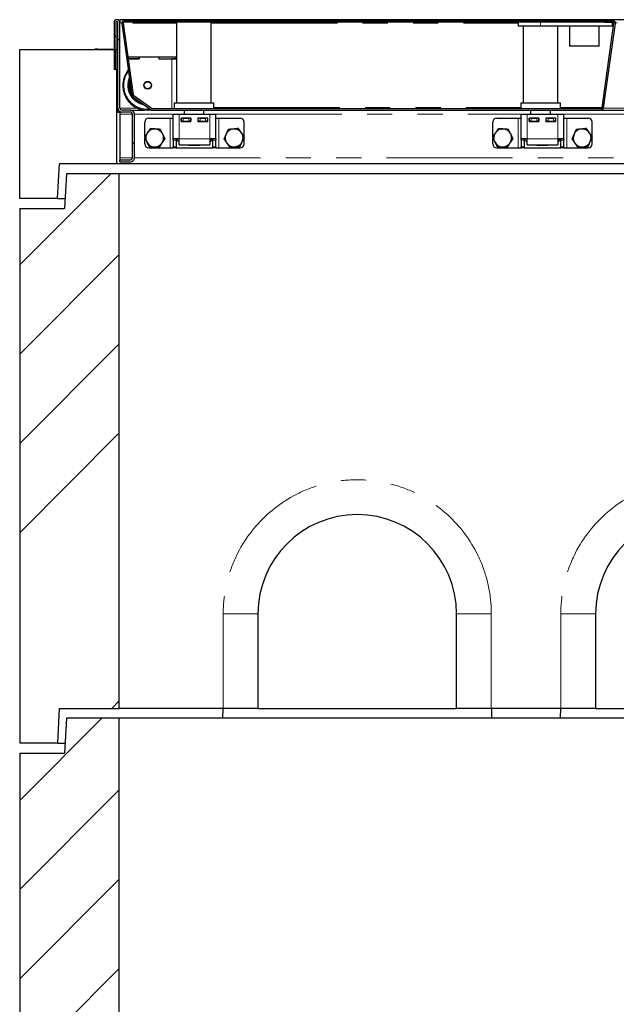
# Model space of a CAD drawing. Units: millimetres. Extents: x 755 to 9497, y 521 to 7940.
# Drawn here: x 1094 to 1695, y 4122 to 5112 of the extents above; entities that cross this region are included whole.
import ezdxf

# ---------------------------------------------------------------- set-up
doc = ezdxf.new("R2010")
doc.units = ezdxf.units.MM
doc.header["$LTSCALE"] = 20
doc.linetypes.add('PHANTOM', pattern=[12.7, 6.35, -1.27, 1.27, -1.27, 1.27, -1.27])

msp = doc.modelspace()

# ---------------------------------------------------------------- hatches: boundary and pattern name
at = {"linetype": 'Continuous', "lineweight": 18}
h = msp.add_hatch(dxfattribs=at)
h.set_pattern_fill('ANSI31', scale=20, angle=90, style=0)
edge = h.paths.add_edge_path(flags=0)
edge.add_line((1188.92, 5062.46), (1190.92, 5062.46))
edge.add_line((1190.92, 5062.46), (1190.92, 5109.46))
edge.add_arc((1191.92, 5109.46), 1, 0, 180, ccw=False)
edge.add_line((1192.92, 5109.46), (1192.92, 5023.46))
edge.add_arc((1196.92, 5023.46), 4, 180, 270)
edge.add_line((1196.92, 5019.46), (1205.42, 5019.46))
edge.add_arc((1205.42, 5017.46), 2, 0, 90, ccw=False)
edge.add_line((1207.42, 5017.46), (1207.42, 4973.46))
edge.add_arc((1205.42, 4973.46), 2, 270, 360, ccw=False)
edge.add_line((1205.42, 4971.46), (1194.92, 4971.46))
edge.add_line((1194.92, 4971.46), (1194.92, 4969.46))
edge.add_line((1194.92, 4969.46), (1205.42, 4969.46))
edge.add_arc((1205.42, 4973.46), 4, 270, 360)
edge.add_line((1209.42, 4973.46), (1209.42, 5017.46))
edge.add_arc((1205.42, 5017.46), 4, 0, 90)
edge.add_line((1205.42, 5021.46), (1196.92, 5021.46))
edge.add_arc((1196.92, 5023.46), 2, 180, 270, ccw=False)
edge.add_line((1194.92, 5023.46), (1194.92, 5109.46))
edge.add_arc((1191.92, 5109.46), 3, 0, 180)
edge.add_line((1188.92, 5109.46), (1188.92, 5062.46))
h = msp.add_hatch(dxfattribs=at)
h.set_pattern_fill('DIN 201 Stahl und Stahlguss', scale=20, style=0, pattern_type=2)
h.set_pattern_definition([(45, (0, 0), (-5388, 5388), []), (45, (1796, 0), (-5388, 5388), []), (45, (3592, 0), (-5388, 5388), []), (45, (5388, 0), (-5388, 5388), [])])
edge = h.paths.add_edge_path(flags=0)
edge.add_line((1691.45, 5111.46), (1683.32, 5111.46))
edge.add_line((1683.32, 5111.46), (1683.32, 5109.96))
edge.add_line((1683.32, 5109.96), (1691.45, 5109.96))
edge.add_arc((1691.45, 5108.96), 1, -8, 90, ccw=False)
edge.add_line((1692.44, 5108.83), (1680.49, 5023.83))
edge.add_arc((1679.5, 5023.96), 1, 270, 352, ccw=False)
edge.add_line((1679.5, 5022.96), (1227.78, 5022.96))
edge.add_arc((1227.78, 5023.96), 1, 235, 270, ccw=False)
edge.add_line((1227.21, 5023.15), (1208.75, 5036.07))
edge.add_arc((1209.33, 5036.89), 1, 188, 235, ccw=False)
edge.add_line((1208.34, 5036.75), (1198.21, 5108.83))
edge.add_arc((1199.2, 5108.96), 1, 90, 188, ccw=False)
edge.add_line((1199.2, 5109.96), (1207.32, 5109.96))
edge.add_line((1207.32, 5109.96), (1207.32, 5111.46))
edge.add_line((1207.32, 5111.46), (1199.2, 5111.46))
edge.add_arc((1199.2, 5108.96), 2.5, 90, 188)
edge.add_line((1196.72, 5108.62), (1206.85, 5036.54))
edge.add_arc((1209.33, 5036.89), 2.5, 188, 235)
edge.add_line((1207.89, 5034.84), (1226.35, 5021.92))
edge.add_arc((1227.78, 5023.96), 2.5, 235, 270)
edge.add_line((1227.78, 5021.46), (1679.5, 5021.46))
edge.add_arc((1679.5, 5023.96), 2.5, 270, 352)
edge.add_line((1681.98, 5023.62), (1693.92, 5108.62))
edge.add_arc((1691.45, 5108.96), 2.5, 352, 450)
h = msp.add_hatch(dxfattribs=at)
h.set_pattern_fill('ANSI31', scale=20, angle=90, style=0)
h.paths.add_polyline_path([(1207.32, 5109.96), (1684.32, 5109.96), (1684.32, 5111.46), (1207.32, 5111.46)], flags=0)
h = msp.add_hatch(dxfattribs=at)
h.set_pattern_fill('ANSI34', scale=20, style=0)
h.paths.add_polyline_path([(1134.04, 4967.46), (1191.92, 4967.46), (1191.92, 5062.46), (1190.92, 5062.46), (1190.92, 5082.46), (1093.92, 5082.46), (1093.92, 4932.46), (1131.92, 4932.46)], flags=0)
h = msp.add_hatch(dxfattribs=at)
h.set_pattern_fill('ANSI34', scale=20, style=0)
h.paths.add_polyline_path([(1132.42, 4384.46), (1133.89, 4419.46), (1193.92, 4419.46), (1193.92, 4957.46), (1140.92, 4957.46), (1138.92, 4922.46), (1093.92, 4922.46), (1093.92, 4384.46)], flags=0)
h = msp.add_hatch(dxfattribs=at)
h.set_pattern_fill('ANSI34', scale=20, style=0)
h.paths.add_polyline_path([(1132.42, 3836.46), (1133.89, 3871.46), (1193.92, 3871.46), (1193.92, 4409.46), (1140.92, 4409.46), (1138.92, 4374.46), (1093.92, 4374.46), (1093.92, 3836.46)], flags=0)

# ---------------------------------------------------------------- linework, layer by layer
at = {"color": 7, "linetype": 'Continuous', "lineweight": 25}
for p, q in [((1188.92, 5109.46), (1188.92, 5062.46)), ((1190.92, 5109.46), (1190.92, 5062.46)), ((1192.92, 5023.46), (1192.92, 5109.46)), ((2692.92, 5112.46), (1194.92, 5112.46)), ((1194.92, 5112.46), (1194.92, 5109.46)), ((1194.92, 5023.46), (1194.92, 5109.46)), ((1196.72, 5108.62), (1206.85, 5036.54)), ((1198.21, 5108.83), (1208.34, 5036.75)), ((1207.32, 5111.46), (1199.2, 5111.46)), ((1207.32, 5109.96), (1199.2, 5109.96)), ((1207.32, 5109.96), (1207.32, 5111.46)), ((1684.32, 5111.46), (1207.32, 5111.46)), ((1684.32, 5109.96), (1207.32, 5109.96)), ((1207.82, 5109.96), (1207.82, 5108.95)), ((1251.92, 5109.96), (1251.92, 5028.46)), ((1286.92, 5028.46), (1286.92, 5109.96)), ((1596.02, 5109.96), (1596.02, 5105.96)), ((1618.52, 5105.96), (1596.02, 5105.96)), ((1601.02, 5105.96), (1601.02, 5028.46)), ((1690.52, 5105.96), (1618.52, 5105.96)), ((1636.02, 5028.46), (1636.02, 5105.96)), ((1647.52, 5105.96), (1647.52, 5085.96)), ((1649.05, 5111.96), (1648.19, 5111.46)), ((1649.05, 5111.96), (1659.82, 5111.96)), ((1659.82, 5111.96), (1667.82, 5111.96)), ((1667.82, 5111.96), (1678.59, 5111.96)), ((1677.52, 5085.96), (1677.52, 5105.96)), ((1679.46, 5111.46), (1678.59, 5111.96)), ((1680.49, 5023.83), (1692.44, 5108.83)), ((1681.98, 5023.62), (1693.92, 5108.62)), ((1683.32, 5111.46), (1683.32, 5109.96)), ((1683.32, 5111.46), (1691.45, 5111.46)), ((1683.32, 5109.96), (1691.45, 5109.96)), ((1684.32, 5111.46), (1684.32, 5109.96)), ((1690.52, 5109.96), (1690.52, 5105.96)), ((1677.52, 5085.96), (1647.52, 5085.96)), ((1093.92, 4932.46), (1093.92, 5082.46)), ((1093.92, 5082.46), (1190.92, 5082.46)), ((1169.78, 5082.66), (1169.45, 5082.48)), ((1172.41, 5082.66), (1169.78, 5082.66)), ((1173.6, 5082.46), (1172.41, 5082.66)), ((1172.41, 5082.66), (1181.11, 5082.66)), ((1178.79, 5082.46), (1181.11, 5082.66)), ((1181.11, 5082.66), (1187.47, 5082.66)), ((1186.85, 5082.46), (1187.47, 5082.66)), ((1187.47, 5082.66), (1187.78, 5082.66)), ((1188.11, 5082.48), (1187.78, 5082.66)), ((1190.92, 5062.46), (1190.92, 5082.46)), ((1190.92, 5082.46), (1192.92, 5082.46)), ((1202.97, 5074.95), (1214.32, 5074.95)), ((1214.32, 5072.95), (1214.32, 5074.95)), ((1214.32, 5074.89), (1214.42, 5074.89)), ((1214.42, 5074.95), (1214.42, 5072.95)), ((1214.42, 5074.95), (1234.22, 5074.95)), ((1234.22, 5074.95), (1234.22, 5072.95)), ((1234.22, 5074.89), (1234.32, 5074.89)), ((1234.32, 5074.95), (1251.32, 5074.95)), ((1234.32, 5072.95), (1234.32, 5074.95)), ((1251.32, 5072.95), (1251.32, 5074.95)), ((1203.25, 5072.95), (1214.32, 5072.95)), ((1214.42, 5072.95), (1203.25, 5072.95)), ((1234.22, 5072.95), (1247.32, 5072.95)), ((1234.32, 5072.95), (1251.32, 5072.95)), ((1251.32, 5072.95), (1251.32, 5072.91)), ((1190.92, 5062.46), (1188.92, 5062.46)), ((1190.92, 5062.46), (1191.92, 5062.46)), ((1191.92, 4967.46), (1191.92, 5062.46)), ((1191.92, 5062.46), (1192.92, 5062.46)), ((1197.82, 5046.36), (1197.82, 5046.05)), ((1207.89, 5034.84), (1226.35, 5021.92)), ((1208.75, 5036.07), (1227.21, 5023.15)), ((1249.42, 5028.46), (1249.42, 5022.96)), ((1269.42, 5028.46), (1249.42, 5028.46)), ((1289.42, 5028.46), (1269.42, 5028.46)), ((1289.42, 5022.96), (1289.42, 5028.46)), ((1598.52, 5028.46), (1598.52, 5022.96)), ((1618.52, 5028.46), (1598.52, 5028.46)), ((1638.52, 5028.46), (1618.52, 5028.46)), ((1638.52, 5022.96), (1638.52, 5028.46)), ((1679.35, 5024.1), (1680.53, 5024.1)), ((1679.35, 5023.95), (1679.35, 5024.1)), ((1679.35, 5024.07), (1680.52, 5024.07)), ((1679.35, 5023.95), (1679.35, 5022.96)), ((1192.92, 5019.46), (1192.92, 5023.46)), ((1192.92, 5019.46), (1194.92, 5019.46)), ((1194.92, 5019.46), (1194.92, 5020)), ((1194.92, 5019.46), (1194.92, 5017.46)), ((1194.92, 5017.46), (1194.92, 4973.46)), ((1205.42, 5021.46), (1196.92, 5021.46)), ((1205.42, 5019.46), (1196.92, 5019.46)), ((1205.42, 5021.46), (1219.63, 5021.46)), ((1207.42, 4973.46), (1207.42, 5017.46)), ((1209.42, 4973.46), (1209.42, 5017.46)), ((1226.01, 5021.46), (1227.78, 5021.46)), ((1227.78, 5022.96), (1679.5, 5022.96)), ((1227.78, 5021.46), (1679.5, 5021.46)), ((1248.42, 5017.46), (1254.42, 5017.46)), ((1248.42, 4992.46), (1248.42, 5017.46)), ((1254.42, 5017.46), (1285.42, 5017.46)), ((1259.42, 5021.46), (1259.42, 5017.46)), ((1279.42, 5017.46), (1279.42, 5021.46)), ((1285.42, 5017.46), (1291.42, 5017.46)), ((1291.42, 4992.46), (1291.42, 5017.46)), ((1598.92, 5017.46), (1604.92, 5017.46)), ((1598.92, 4992.46), (1598.92, 5017.46)), ((1604.92, 5017.46), (1635.92, 5017.46)), ((1608.52, 5021.46), (1608.52, 5017.46)), ((1628.52, 5017.46), (1628.52, 5021.46)), ((1635.92, 5017.46), (1641.92, 5017.46)), ((1641.92, 4992.46), (1641.92, 5017.46)), ((1679.5, 5021.46), (1718.63, 5021.46)), ((1219.92, 4994.67), (1219.92, 5009.46)), ((1223.92, 5013.46), (1245.42, 5013.46)), ((1245.42, 5013.46), (1248.42, 5013.46)), ((1266.42, 5013.46), (1256.42, 5013.46)), ((1256.42, 5013.46), (1256.42, 5009.96)), ((1256.42, 5010.46), (1256.67, 5010.46)), ((1256.42, 5009.96), (1266.42, 5009.96)), ((1256.67, 5010.46), (1256.67, 5013.46)), ((1258.67, 5010.46), (1256.67, 5010.46)), ((1258.67, 5013.46), (1264.17, 5013.46)), ((1258.67, 5010.46), (1264.17, 5010.46)), ((1259.42, 5010.46), (1259.42, 5009.96)), ((1266.17, 5010.46), (1264.17, 5010.46)), ((1266.17, 5013.46), (1266.17, 5010.46)), ((1266.17, 5010.46), (1266.42, 5010.46)), ((1266.42, 5009.96), (1266.42, 5013.46)), ((1283.42, 5013.46), (1273.42, 5013.46)), ((1273.42, 5013.46), (1273.42, 5009.96)), ((1273.42, 5010.46), (1273.67, 5010.46)), ((1273.42, 5009.96), (1283.42, 5009.96)), ((1273.67, 5010.46), (1273.67, 5013.46)), ((1275.67, 5010.46), (1273.67, 5010.46)), ((1275.67, 5013.46), (1281.17, 5013.46)), ((1275.67, 5010.46), (1281.17, 5010.46)), ((1279.42, 5009.96), (1279.42, 5010.46)), ((1283.17, 5010.46), (1281.17, 5010.46)), ((1283.17, 5013.46), (1283.17, 5010.46)), ((1283.17, 5010.46), (1283.42, 5010.46)), ((1283.42, 5009.96), (1283.42, 5013.46)), ((1291.42, 5013.46), (1294.42, 5013.46)), ((1294.42, 5013.46), (1315.92, 5013.46)), ((1319.92, 4994.97), (1319.92, 5009.46)), ((1570.42, 4994.67), (1570.42, 5009.46)), ((1574.42, 5013.46), (1595.92, 5013.46)), ((1595.92, 5013.46), (1598.92, 5013.46)), ((1616.92, 5013.46), (1606.92, 5013.46)), ((1606.92, 5013.46), (1606.92, 5009.96)), ((1606.92, 5010.46), (1607.17, 5010.46)), ((1606.92, 5009.96), (1616.92, 5009.96)), ((1607.17, 5010.46), (1607.17, 5013.46)), ((1609.17, 5010.46), (1607.17, 5010.46)), ((1608.52, 5010.46), (1608.52, 5009.96)), ((1609.17, 5013.46), (1614.67, 5013.46)), ((1609.17, 5010.46), (1614.67, 5010.46)), ((1616.67, 5010.46), (1614.67, 5010.46)), ((1616.67, 5013.46), (1616.67, 5010.46)), ((1616.67, 5010.46), (1616.92, 5010.46)), ((1616.92, 5009.96), (1616.92, 5013.46)), ((1633.92, 5013.46), (1623.92, 5013.46)), ((1623.92, 5013.46), (1623.92, 5009.96)), ((1623.92, 5010.46), (1624.17, 5010.46)), ((1623.92, 5009.96), (1633.92, 5009.96)), ((1624.17, 5010.46), (1624.17, 5013.46)), ((1626.17, 5010.46), (1624.17, 5010.46)), ((1626.17, 5013.46), (1631.67, 5013.46)), ((1626.17, 5010.46), (1631.67, 5010.46)), ((1628.52, 5009.96), (1628.52, 5010.46)), ((1633.67, 5010.46), (1631.67, 5010.46)), ((1633.67, 5013.46), (1633.67, 5010.46)), ((1633.67, 5010.46), (1633.92, 5010.46)), ((1633.92, 5009.96), (1633.92, 5013.46)), ((1641.92, 5013.46), (1644.92, 5013.46)), ((1644.92, 5013.46), (1666.42, 5013.46)), ((1670.42, 4994.97), (1670.42, 5009.46)), ((1219.92, 4987.46), (1219.92, 4993.36)), ((1254.42, 4992.46), (1248.42, 4992.46)), ((1248.42, 4991.29), (1248.42, 4992.46)), ((1248.42, 4991.29), (1248.42, 4984.64)), ((1248.42, 4983.46), (1248.42, 4984.64)), ((1251.42, 4992.46), (1251.42, 4991.29)), ((1251.42, 4991.29), (1251.42, 4984.64)), ((1251.42, 4984.64), (1251.42, 4983.46)), ((1252.6, 4990.8), (1252.6, 4992.46)), ((1252.6, 4990.8), (1254.42, 4989.75)), ((1252.6, 4990.8), (1254.42, 4989.97)), ((1254.42, 4986.46), (1254.42, 4992.46)), ((1254.42, 4986.46), (1285.42, 4986.46)), ((1264.42, 4985.96), (1264.42, 4986.46)), ((1275.42, 4985.96), (1264.42, 4985.96)), ((1275.42, 4986.46), (1275.42, 4985.96)), ((1285.42, 4992.46), (1285.42, 4986.46)), ((1291.42, 4992.46), (1285.42, 4992.46)), ((1285.42, 4989.75), (1287.24, 4990.8)), ((1285.42, 4989.96), (1287.24, 4990.8)), ((1287.24, 4990.8), (1287.24, 4992.46)), ((1288.42, 4991.29), (1288.42, 4992.46)), ((1288.42, 4984.64), (1288.42, 4991.29)), ((1288.42, 4983.46), (1288.42, 4984.64)), ((1291.42, 4992.46), (1291.42, 4991.29)), ((1291.42, 4984.64), (1291.42, 4991.29)), ((1291.42, 4984.64), (1291.42, 4983.46)), ((1319.92, 4987.46), (1319.92, 4993.73)), ((1570.42, 4987.46), (1570.42, 4993.36)), ((1604.92, 4992.46), (1598.92, 4992.46)), ((1598.92, 4991.29), (1598.92, 4992.46)), ((1598.92, 4991.29), (1598.92, 4984.64)), ((1598.92, 4983.46), (1598.92, 4984.64)), ((1601.92, 4992.46), (1601.92, 4991.29)), ((1601.92, 4991.29), (1601.92, 4984.64)), ((1601.92, 4984.64), (1601.92, 4983.46)), ((1603.1, 4990.8), (1603.1, 4992.46)), ((1603.1, 4990.8), (1604.92, 4989.75)), ((1603.1, 4990.8), (1604.92, 4989.97)), ((1604.92, 4986.46), (1604.92, 4992.46)), ((1604.92, 4986.46), (1635.92, 4986.46)), ((1614.92, 4985.96), (1614.92, 4986.46)), ((1625.92, 4985.96), (1614.92, 4985.96)), ((1625.92, 4986.46), (1625.92, 4985.96)), ((1635.92, 4992.46), (1635.92, 4986.46)), ((1641.92, 4992.46), (1635.92, 4992.46)), ((1635.92, 4989.75), (1637.74, 4990.8)), ((1635.92, 4989.96), (1637.74, 4990.8)), ((1637.74, 4990.8), (1637.74, 4992.46)), ((1638.92, 4991.29), (1638.92, 4992.46)), ((1638.92, 4984.64), (1638.92, 4991.29)), ((1638.92, 4983.46), (1638.92, 4984.64)), ((1641.92, 4992.46), (1641.92, 4991.29)), ((1641.92, 4984.64), (1641.92, 4991.29)), ((1641.92, 4984.64), (1641.92, 4983.46)), ((1670.42, 4987.46), (1670.42, 4993.73)), ((1223.92, 4983.46), (1245.42, 4983.46)), ((1245.42, 4983.46), (1248.42, 4983.46)), ((1251.42, 4983.46), (1248.42, 4983.46)), ((1251.42, 4983.46), (1288.42, 4983.46)), ((1291.42, 4983.46), (1288.42, 4983.46)), ((1291.42, 4983.46), (1294.42, 4983.46)), ((1294.42, 4983.46), (1315.92, 4983.46)), ((1574.42, 4983.46), (1595.92, 4983.46)), ((1595.92, 4983.46), (1598.92, 4983.46)), ((1601.92, 4983.46), (1598.92, 4983.46)), ((1601.92, 4983.46), (1638.92, 4983.46)), ((1641.92, 4983.46), (1638.92, 4983.46)), ((1641.92, 4983.46), (1644.92, 4983.46)), ((1644.92, 4983.46), (1666.42, 4983.46)), ((1131.92, 4932.46), (1134.04, 4967.46)), ((1191.92, 4967.46), (1134.04, 4967.46)), ((2695.92, 4967.46), (1191.92, 4967.46)), ((1194.92, 4973.46), (1194.92, 4971.46)), ((1194.92, 4971.46), (1205.42, 4971.46)), ((1194.92, 4969.46), (1194.92, 4971.46)), ((1194.92, 4969.46), (1205.42, 4969.46)), ((1140.92, 4957.46), (1138.92, 4922.46)), ((1193.92, 4957.46), (1140.92, 4957.46)), ((1193.92, 4957.46), (1193.92, 4419.46)), ((2693.92, 4957.46), (1193.92, 4957.46)), ((1131.92, 4932.46), (1093.92, 4932.46)), ((1131.92, 4932.46), (1139.49, 4932.46)), ((1093.92, 4922.46), (1093.92, 4384.46)), ((1093.92, 4922.46), (1138.92, 4922.46)), ((1333.92, 4514.46), (1333.92, 4419.46)), ((1533.92, 4419.46), (1533.92, 4514.46)), ((1673.92, 4514.46), (1673.92, 4419.46)), ((1132.42, 4384.46), (1133.89, 4419.46)), ((1133.89, 4419.46), (1193.92, 4419.46)), ((1298.92, 4419.46), (1193.92, 4419.46)), ((1298.63, 4409.46), (1298.9, 4419.46)), ((1333.92, 4419.46), (1298.92, 4419.46)), ((1333.92, 4419.46), (1533.92, 4419.46)), ((1568.92, 4419.46), (1533.92, 4419.46)), ((1638.92, 4419.46), (1568.92, 4419.46)), ((1568.95, 4419.46), (1569.21, 4409.46)), ((1638.63, 4409.46), (1638.9, 4419.46)), ((1673.92, 4419.46), (1638.92, 4419.46)), ((1673.92, 4419.46), (1873.92, 4419.46)), ((1140.92, 4409.46), (1138.92, 4374.46)), ((1193.92, 4409.46), (1140.92, 4409.46)), ((1193.92, 4409.46), (1193.92, 3871.46)), ((2693.92, 4409.46), (1193.92, 4409.46)), ((1132.42, 4384.46), (1093.92, 4384.46)), ((1132.42, 4384.46), (1139.49, 4384.46)), ((1093.92, 4374.46), (1093.92, 3836.46)), ((1093.92, 4374.46), (1138.92, 4374.46))]:
    msp.add_line(p, q, dxfattribs=at)
at = {"color": 8, "linetype": 'PHANTOM', "lineweight": 18}
for p, q in [((1194.92, 5109.46), (1196.75, 5109.46)), ((1207.82, 5108.95), (1251.92, 5108.95)), ((1286.92, 5108.95), (1596.02, 5108.95)), ((1618.52, 5109.96), (1618.52, 5105.96)), ((1659.82, 5111.46), (1659.82, 5111.96)), ((1667.82, 5111.46), (1667.82, 5111.96)), ((1693.89, 5109.46), (1695.75, 5109.46)), ((1247.32, 5022.96), (1247.32, 5072.95)), ((1206.66, 5038.48), (1206.66, 5038.53)), ((1224.43, 5023.71), (1224.43, 5023.76)), ((1289.42, 5023.95), (1598.52, 5023.95)), ((1638.52, 5023.95), (1679.35, 5023.95)), ((1194.92, 5023.46), (1212.11, 5023.46)), ((1194.92, 5017.46), (1207.42, 5017.46)), ((1209.42, 5017.46), (1248.42, 5017.46)), ((1254.42, 4992.46), (1254.42, 5017.46)), ((1285.42, 4992.46), (1285.42, 5017.46)), ((1291.42, 5017.46), (1598.92, 5017.46)), ((1604.92, 4992.46), (1604.92, 5017.46)), ((1635.92, 4992.46), (1635.92, 5017.46)), ((1641.92, 5017.46), (1747.92, 5017.46)), ((1679.35, 5023.46), (1680.37, 5023.46)), ((1681.95, 5023.46), (1711.11, 5023.46)), ((1245.42, 4983.46), (1245.42, 5013.46)), ((1258.67, 5013.46), (1258.67, 5010.46)), ((1264.17, 5010.46), (1264.17, 5013.46)), ((1275.67, 5013.46), (1275.67, 5010.46)), ((1281.17, 5010.46), (1281.17, 5013.46)), ((1294.42, 4983.46), (1294.42, 5013.46)), ((1595.92, 4983.46), (1595.92, 5013.46)), ((1609.17, 5013.46), (1609.17, 5010.46)), ((1614.67, 5010.46), (1614.67, 5013.46)), ((1626.17, 5013.46), (1626.17, 5010.46)), ((1631.67, 5010.46), (1631.67, 5013.46)), ((1644.92, 4983.46), (1644.92, 5013.46)), ((1251.42, 4991.29), (1248.42, 4991.29)), ((1248.42, 4984.64), (1251.42, 4984.64)), ((1285.42, 4992.46), (1254.42, 4992.46)), ((1291.42, 4991.29), (1288.42, 4991.29)), ((1288.42, 4984.64), (1291.42, 4984.64)), ((1601.92, 4991.29), (1598.92, 4991.29)), ((1598.92, 4984.64), (1601.92, 4984.64)), ((1635.92, 4992.46), (1604.92, 4992.46)), ((1641.92, 4991.29), (1638.92, 4991.29)), ((1638.92, 4984.64), (1641.92, 4984.64)), ((1194.92, 4973.46), (1207.42, 4973.46)), ((1209.42, 4973.46), (2678.42, 4973.46)), ((1298.92, 4419.46), (1298.92, 4514.46)), ((1298.92, 4514.46), (1333.92, 4514.46)), ((1568.92, 4514.46), (1533.92, 4514.46)), ((1568.92, 4514.46), (1568.92, 4419.46)), ((1638.92, 4419.46), (1638.92, 4514.46)), ((1638.92, 4514.46), (1673.92, 4514.46))]:
    msp.add_line(p, q, dxfattribs=at)
at = {"color": 8, "linetype": 'PHANTOM', "lineweight": 18, "flags": 128}
msp.add_lwpolyline([(1211.37, 5032.4), (1211.74, 5032.11), (1213.68, 5030.79)], dxfattribs=at)
at = {"color": 7, "linetype": 'Continuous', "lineweight": 25}
for centre, radius in [((1222.82, 5046.45), 3.97), ((1222.82, 5046.47), 3.57)]:
    msp.add_circle(centre, radius, dxfattribs=at)
for centre, radius, start, end in [((1191.92, 5109.46), 3, 0, 180), ((1191.92, 5109.46), 1, 0, 180), ((1199.2, 5108.96), 2.5, 90, 188), ((1199.2, 5108.96), 1, 90, 188), ((1691.45, 5108.96), 2.5, 352, 90), ((1691.45, 5108.96), 1, 352, 90), ((1247.96, 4929.11), 143.84, 88.42303, 90.25553), ((1222.82, 5046.36), 25, 141.35695, 279.09474), ((1222.82, 5046.05), 25, 180.00328, 259.57974), ((1222.82, 5046.36), 19, 162.72816, 253.74933), ((1222.82, 5046.31), 18.99, 162.67398, 179.9996), ((1209.33, 5036.89), 2.5, 188, 235), ((1209.33, 5036.89), 1, 188, 235), ((1679.5, 5023.96), 1, 270, 352), ((1679.5, 5023.96), 2.5, 270, 352), ((1196.92, 5023.46), 4, 180, 270), ((1196.92, 5023.46), 2, 180, 270), ((1205.42, 5017.46), 4, 0, 90), ((1205.42, 5017.46), 2, 0, 90), ((1227.78, 5023.96), 2.5, 235, 270), ((1227.78, 5023.96), 1, 235, 270), ((1223.92, 5009.46), 4, 90, 180), ((1315.92, 5009.46), 4, 0, 90), ((1574.42, 5009.46), 4, 90, 180), ((1666.42, 5009.46), 4, 0, 90), ((1229.92, 4993.46), 9, 146.46469, 206.46469), ((1229.92, 4993.46), 9, 86.46469, 146.46469), ((1229.92, 4993.46), 9, 26.46469, 86.46469), ((1229.92, 4993.46), 9, 326.46469, 26.46469), ((1309.92, 4993.46), 9, 155.65811, 215.65811), ((1309.92, 4993.46), 9, 95.65811, 155.65811), ((1309.92, 4993.46), 9, 35.65811, 95.65811), ((1309.92, 4993.46), 9, 335.65811, 35.65811), ((1580.42, 4993.46), 9, 146.46469, 206.46469), ((1580.42, 4993.46), 9, 86.46469, 146.46469), ((1580.42, 4993.46), 9, 26.46469, 86.46469), ((1580.42, 4993.46), 9, 326.46469, 26.46469), ((1660.42, 4993.46), 9, 155.65811, 215.65811), ((1660.42, 4993.46), 9, 95.65811, 155.65811), ((1660.42, 4993.46), 9, 35.65811, 95.65811), ((1660.42, 4993.46), 9, 335.65811, 35.65811), ((1223.92, 4987.46), 4, 180, 270), ((1229.92, 4993.46), 9, 206.46469, 266.46469), ((1229.92, 4993.46), 9, 266.46469, 326.46469), ((1309.92, 4993.46), 9, 215.65811, 275.65811), ((1309.92, 4993.46), 9, 275.65811, 335.65811), ((1315.92, 4987.46), 4, 270, 0), ((1574.42, 4987.46), 4, 180, 270), ((1580.42, 4993.46), 9, 206.46469, 266.46469), ((1580.42, 4993.46), 9, 266.46469, 326.46469), ((1660.42, 4993.46), 9, 215.65811, 275.65811), ((1660.42, 4993.46), 9, 275.65811, 335.65811), ((1666.42, 4987.46), 4, 270, 0), ((1205.42, 4973.46), 4, 270, 0), ((1205.42, 4973.46), 2, 270, 0), ((1433.92, 4514.46), 100, 0, 180), ((1773.92, 4514.46), 100, 0, 180)]:
    msp.add_arc(centre, radius, start, end, dxfattribs=at)
at = {"color": 8, "linetype": 'PHANTOM', "lineweight": 18}
for centre, radius, start, end in [((1222.82, 5046.38), 24, 143.45653, 276.35362), ((1222.82, 5046.38), 20, 157.22652, 260.73738), ((1222.82, 5046.29), 18, 170.55149, 205.44852), ((1433.92, 4514.46), 135, 0, 180), ((1773.92, 4514.46), 135, 0, 180)]:
    msp.add_arc(centre, radius, start, end, dxfattribs=at)
at = {"color": 7, "linetype": 'Continuous', "lineweight": 25}
for points, knots in [([(1172.41, 5082.66), (1172.08, 5082.67), (1171.58, 5082.67), (1171.09, 5082.52), (1170.92, 5082.46)], [0, 0, 0, 0, 0.666133, 1, 1, 1, 1]), ([(1181.11, 5082.66), (1181.23, 5082.66), (1181.99, 5082.66), (1182.74, 5082.55), (1183.38, 5082.46)], [0, 0, 0, 0, 0.156755, 1, 1, 1, 1]), ([(1187.47, 5082.66), (1187.5, 5082.66), (1187.71, 5082.66), (1187.92, 5082.55), (1188.1, 5082.46)], [0, 0, 0, 0, 0.152544, 1, 1, 1, 1]), ([(1222.42, 4998.44), (1222.35, 4998.33), (1221.84, 4997.56), (1220.86, 4996.09), (1219.99, 4994.77), (1219.55, 4994.11)], [0, 0, 0, 0, 0.070096, 0.530789, 1, 1, 1, 1]), ([(1219.55, 4994.11), (1220.14, 4992.91), (1220.91, 4991.37), (1221.69, 4989.8), (1221.86, 4989.45)], [0, 0, 0, 0, 0.77963, 1, 1, 1, 1]), ([(1225.29, 5002.77), (1224.82, 5002.06), (1223.88, 5000.64), (1222.91, 4999.18), (1222.42, 4998.44)], [0, 0, 0, 0, 0.495461, 1, 1, 1, 1]), ([(1230.48, 5002.45), (1230.35, 5002.45), (1229.42, 5002.51), (1227.67, 5002.62), (1226.09, 5002.72), (1225.29, 5002.77)], [0, 0, 0, 0, 0.070095, 0.530784, 1, 1, 1, 1]), ([(1235.66, 5002.13), (1234.82, 5002.18), (1233.12, 5002.28), (1231.36, 5002.39), (1230.48, 5002.45)], [0, 0, 0, 0, 0.495457, 1, 1, 1, 1]), ([(1237.98, 4997.48), (1237.81, 4997.82), (1237.02, 4999.4), (1236.26, 5000.93), (1235.66, 5002.13)], [0, 0, 0, 0, 0.220362, 1, 1, 1, 1]), ([(1240.29, 4992.82), (1240.15, 4993.12), (1239.39, 4994.63), (1238.61, 4996.21), (1237.98, 4997.48)], [0, 0, 0, 0, 0.196357, 1, 1, 1, 1]), ([(1301.72, 4997.17), (1301.14, 4995.89), (1300.41, 4994.28), (1299.72, 4992.74), (1299.58, 4992.44)], [0, 0, 0, 0, 0.80365, 1, 1, 1, 1]), ([(1303.86, 5001.91), (1303.31, 5000.69), (1302.61, 4999.13), (1301.88, 4997.53), (1301.72, 4997.17)], [0, 0, 0, 0, 0.779631, 1, 1, 1, 1]), ([(1309.03, 5002.42), (1308.91, 5002.41), (1307.98, 5002.32), (1306.23, 5002.14), (1304.66, 5001.99), (1303.86, 5001.91)], [0, 0, 0, 0, 0.070088, 0.530783, 1, 1, 1, 1]), ([(1314.2, 5002.93), (1313.36, 5002.85), (1311.67, 5002.68), (1309.92, 5002.51), (1309.03, 5002.42)], [0, 0, 0, 0, 0.495456, 1, 1, 1, 1]), ([(1317.23, 4998.71), (1317.16, 4998.81), (1316.62, 4999.57), (1315.59, 5001), (1314.67, 5002.28), (1314.2, 5002.93)], [0, 0, 0, 0, 0.07009, 0.530779, 1, 1, 1, 1]), ([(1320.26, 4994.49), (1319.77, 4995.17), (1318.78, 4996.56), (1317.75, 4997.99), (1317.23, 4998.71)], [0, 0, 0, 0, 0.495456, 1, 1, 1, 1]), ([(1318.12, 4989.75), (1318.28, 4990.11), (1319.01, 4991.71), (1319.71, 4993.27), (1320.26, 4994.49)], [0, 0, 0, 0, 0.220364, 1, 1, 1, 1]), ([(1572.92, 4998.44), (1572.85, 4998.33), (1572.34, 4997.56), (1571.36, 4996.09), (1570.49, 4994.77), (1570.05, 4994.11)], [0, 0, 0, 0, 0.070096, 0.530786, 1, 1, 1, 1]), ([(1570.05, 4994.11), (1570.64, 4992.91), (1571.41, 4991.37), (1572.19, 4989.8), (1572.36, 4989.45)], [0, 0, 0, 0, 0.779633, 1, 1, 1, 1]), ([(1575.79, 5002.77), (1575.32, 5002.06), (1574.38, 5000.64), (1573.41, 4999.18), (1572.92, 4998.44)], [0, 0, 0, 0, 0.495458, 1, 1, 1, 1]), ([(1580.98, 5002.45), (1580.85, 5002.45), (1579.92, 5002.51), (1578.17, 5002.62), (1576.59, 5002.72), (1575.79, 5002.77)], [0, 0, 0, 0, 0.070089, 0.530784, 1, 1, 1, 1]), ([(1586.16, 5002.13), (1585.32, 5002.18), (1583.62, 5002.28), (1581.86, 5002.39), (1580.98, 5002.45)], [0, 0, 0, 0, 0.495457, 1, 1, 1, 1]), ([(1588.48, 4997.48), (1588.31, 4997.82), (1587.52, 4999.4), (1586.76, 5000.93), (1586.16, 5002.13)], [0, 0, 0, 0, 0.22036, 1, 1, 1, 1]), ([(1590.79, 4992.82), (1590.65, 4993.12), (1589.89, 4994.63), (1589.11, 4996.21), (1588.48, 4997.48)], [0, 0, 0, 0, 0.196355, 1, 1, 1, 1]), ([(1652.22, 4997.17), (1651.64, 4995.89), (1650.91, 4994.28), (1650.22, 4992.74), (1650.08, 4992.44)], [0, 0, 0, 0, 0.803648, 1, 1, 1, 1]), ([(1654.36, 5001.91), (1653.81, 5000.69), (1653.11, 4999.13), (1652.38, 4997.53), (1652.22, 4997.17)], [0, 0, 0, 0, 0.779635, 1, 1, 1, 1]), ([(1659.53, 5002.42), (1659.41, 5002.41), (1658.48, 5002.32), (1656.73, 5002.14), (1655.16, 5001.99), (1654.36, 5001.91)], [0, 0, 0, 0, 0.070094, 0.530786, 1, 1, 1, 1]), ([(1664.7, 5002.93), (1663.86, 5002.85), (1662.17, 5002.68), (1660.42, 5002.51), (1659.53, 5002.42)], [0, 0, 0, 0, 0.495461, 1, 1, 1, 1]), ([(1667.73, 4998.71), (1667.66, 4998.81), (1667.12, 4999.57), (1666.09, 5001), (1665.17, 5002.28), (1664.7, 5002.93)], [0, 0, 0, 0, 0.070087, 0.530781, 1, 1, 1, 1]), ([(1670.76, 4994.49), (1670.27, 4995.17), (1669.28, 4996.56), (1668.25, 4997.99), (1667.73, 4998.71)], [0, 0, 0, 0, 0.495455, 1, 1, 1, 1]), ([(1668.62, 4989.75), (1668.78, 4990.11), (1669.51, 4991.71), (1670.21, 4993.27), (1670.76, 4994.49)], [0, 0, 0, 0, 0.220367, 1, 1, 1, 1]), ([(1221.86, 4989.45), (1222.49, 4988.19), (1223.28, 4986.61), (1224.03, 4985.1), (1224.18, 4984.8)], [0, 0, 0, 0, 0.803651, 1, 1, 1, 1]), ([(1224.18, 4984.8), (1225.02, 4984.75), (1226.72, 4984.64), (1228.48, 4984.54), (1229.37, 4984.48)], [0, 0, 0, 0, 0.495457, 1, 1, 1, 1]), ([(1229.37, 4984.48), (1229.49, 4984.47), (1230.42, 4984.42), (1232.18, 4984.31), (1233.76, 4984.21), (1234.55, 4984.16)], [0, 0, 0, 0, 0.070084, 0.530784, 1, 1, 1, 1]), ([(1234.55, 4984.16), (1235.02, 4984.86), (1235.96, 4986.28), (1236.93, 4987.75), (1237.42, 4988.49)], [0, 0, 0, 0, 0.4954545, 1, 1, 1, 1]), ([(1237.42, 4988.49), (1237.49, 4988.6), (1238.01, 4989.37), (1238.98, 4990.84), (1239.85, 4992.16), (1240.29, 4992.82)], [0, 0, 0, 0, 0.070096, 0.530783, 1, 1, 1, 1]), ([(1299.58, 4992.44), (1300.07, 4991.75), (1301.06, 4990.37), (1302.09, 4988.94), (1302.61, 4988.22)], [0, 0, 0, 0, 0.49546, 1, 1, 1, 1]), ([(1302.61, 4988.22), (1302.68, 4988.12), (1303.22, 4987.36), (1304.25, 4985.93), (1305.17, 4984.64), (1305.64, 4984)], [0, 0, 0, 0, 0.07009, 0.530779, 1, 1, 1, 1]), ([(1305.64, 4984), (1306.48, 4984.08), (1308.17, 4984.25), (1309.92, 4984.42), (1310.81, 4984.51)], [0, 0, 0, 0, 0.495456, 1, 1, 1, 1]), ([(1310.81, 4984.51), (1310.93, 4984.52), (1311.86, 4984.61), (1313.61, 4984.79), (1315.18, 4984.94), (1315.98, 4985.02)], [0, 0, 0, 0, 0.070088, 0.530783, 1, 1, 1, 1]), ([(1315.98, 4985.02), (1316.12, 4985.32), (1316.81, 4986.86), (1317.54, 4988.47), (1318.12, 4989.75)], [0, 0, 0, 0, 0.196353, 1, 1, 1, 1]), ([(1572.36, 4989.45), (1572.99, 4988.19), (1573.78, 4986.61), (1574.53, 4985.1), (1574.68, 4984.8)], [0, 0, 0, 0, 0.803653, 1, 1, 1, 1]), ([(1574.68, 4984.8), (1575.52, 4984.75), (1577.22, 4984.64), (1578.98, 4984.54), (1579.87, 4984.48)], [0, 0, 0, 0, 0.495457, 1, 1, 1, 1]), ([(1579.87, 4984.48), (1579.99, 4984.47), (1580.92, 4984.42), (1582.68, 4984.31), (1584.26, 4984.21), (1585.05, 4984.16)], [0, 0, 0, 0, 0.070089, 0.530784, 1, 1, 1, 1]), ([(1585.05, 4984.16), (1585.52, 4984.86), (1586.46, 4986.28), (1587.43, 4987.75), (1587.92, 4988.49)], [0, 0, 0, 0, 0.495458, 1, 1, 1, 1]), ([(1587.92, 4988.49), (1587.99, 4988.6), (1588.51, 4989.37), (1589.48, 4990.84), (1590.35, 4992.16), (1590.79, 4992.82)], [0, 0, 0, 0, 0.070096, 0.530786, 1, 1, 1, 1]), ([(1650.08, 4992.44), (1650.57, 4991.75), (1651.56, 4990.37), (1652.59, 4988.94), (1653.11, 4988.22)], [0, 0, 0, 0, 0.495455, 1, 1, 1, 1]), ([(1653.11, 4988.22), (1653.18, 4988.12), (1653.72, 4987.36), (1654.75, 4985.93), (1655.67, 4984.64), (1656.14, 4984)], [0, 0, 0, 0, 0.070091, 0.530781, 1, 1, 1, 1]), ([(1656.14, 4984), (1656.98, 4984.08), (1658.67, 4984.25), (1660.42, 4984.42), (1661.31, 4984.51)], [0, 0, 0, 0, 0.495461, 1, 1, 1, 1]), ([(1661.31, 4984.51), (1661.43, 4984.52), (1662.36, 4984.61), (1664.11, 4984.79), (1665.68, 4984.94), (1666.48, 4985.02)], [0, 0, 0, 0, 0.070094, 0.530786, 1, 1, 1, 1]), ([(1666.48, 4985.02), (1666.62, 4985.32), (1667.31, 4986.86), (1668.04, 4988.47), (1668.62, 4989.75)], [0, 0, 0, 0, 0.196352, 1, 1, 1, 1])]:
    msp.add_open_spline(points, degree=3, knots=knots, dxfattribs=at)

doc.saveas('drawing.dxf')
